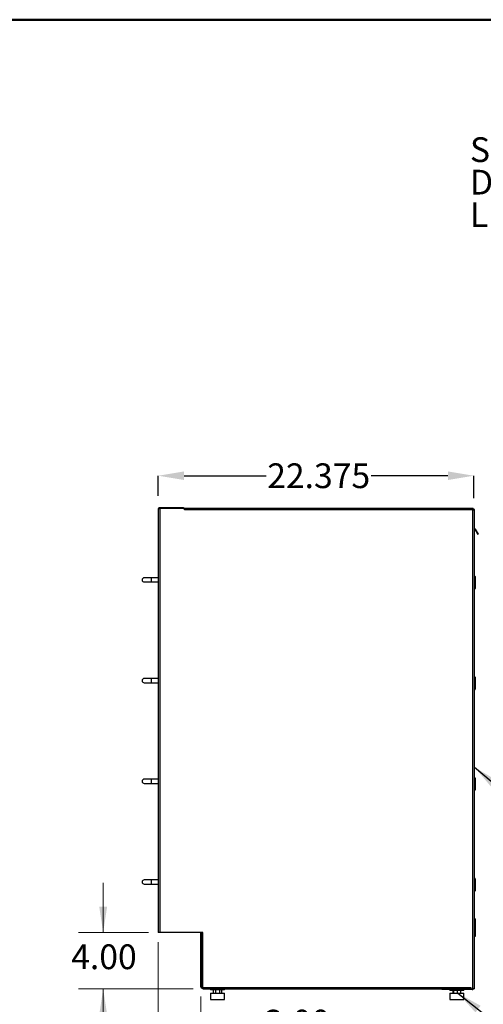
# Model space of a CAD drawing. Units: inches. Extents: x 0.5 to 10.5, y 0.5 to 8.
# Drawn here: x 3.9 to 6.2, y 3 to 8 of the extents above; entities that cross this region are included whole.
import ezdxf

# ---------------------------------------------------------------- set-up
doc = ezdxf.new("R2010")
doc.units = ezdxf.units.IN
doc.header["$MEASUREMENT"] = 0
doc.header["$PDSIZE"] = -1
doc.styles.add('SLDTEXTSTYLE0', font='TXT', dxfattribs={"width": 0.75})
doc.dimstyles.new('SLDDIMSTYLE1', dxfattribs={"dimtxt": 0.125, "dimasz": 0.13, "dimexe": 0, "dimexo": 0.0625, "dimgap": 0.03125, "dimtad": 0, "dimtih": 1, "dimtoh": 1, "dimlfac": 14, "dimrnd": 1e-09, "dimzin": 12, "dimdsep": 46, "dimtxsty": 'SLDTEXTSTYLE0', "dimsah": 1, "dimcen": 0.09, "dimadec": 0, "dimazin": 3, "dimtfac": 1, "dimtofl": 0, "dimtmove": 0, "dimatfit": 3, "dimfxl": 1, "dimfrac": 2, "dimtolj": 1, "dimtzin": 12, "dimarcsym": 0})
doc.dimstyles.new('SLDDIMSTYLE2', dxfattribs={"dimtxt": 0.125, "dimasz": 0.13, "dimexe": 0, "dimexo": 0.0625, "dimgap": 0.03125, "dimtad": 0, "dimtih": 1, "dimtoh": 1, "dimlfac": 14, "dimrnd": 1e-09, "dimzin": 4, "dimdsep": 46, "dimtxsty": 'SLDTEXTSTYLE0', "dimsah": 1, "dimcen": 0.09, "dimadec": 0, "dimazin": 1, "dimtfac": 1, "dimtmove": 0, "dimatfit": 0, "dimfxl": 1, "dimfrac": 2, "dimtolj": 1, "dimtzin": 12, "dimarcsym": 0})
doc.dimstyles.new('SLDDIMSTYLE3', dxfattribs={"dimtxt": 0.18, "dimasz": 0.13, "dimexe": 0, "dimexo": 0.0625, "dimgap": 0, "dimtad": 0, "dimtih": 1, "dimtoh": 1, "dimdec": 0, "dimrnd": 1e-09, "dimzin": 0, "dimdsep": 46, "dimtxsty": 'Standard', "dimsah": 1, "dimcen": 0.09, "dimadec": 0, "dimazin": 0, "dimtfac": 0.13, "dimtdec": 0, "dimtofl": 0, "dimtmove": 0, "dimatfit": 3, "dimfxl": 1, "dimfrac": 2, "dimtolj": 1, "dimtzin": 0, "dimarcsym": 0})

# ---------------------------------------------------------------- blocks, each defined once
blk = doc.blocks.new('_D_2')
at = {"color": 0, "linetype": 'Continuous', "lineweight": -2, "transparency": 16777216}
for p, q in [((4.5756, 5.5931), (4.5756, 5.6954)), ((4.7056, 5.6954), (5.1209, 5.6954)), ((6.0404, 5.6954), (5.6522, 5.6954)), ((6.1704, 5.5825), (6.1704, 5.6954))]:
    blk.add_line(p, q, dxfattribs=at)
at = {"color": 0, "linetype": 'Continuous', "transparency": 16777216}
for points in [[(4.7056, 5.7171), (4.7056, 5.6737), (4.5756, 5.6954)], [(6.0404, 5.7171), (6.0404, 5.6737), (6.1704, 5.6954)]]:
    blk.add_solid(points, dxfattribs=at)
at = {"layer": 'Defpoints', "color": 0, "linetype": 'Continuous', "transparency": 16777216}
for p in [(6.1704, 5.6954), (4.5756, 5.5306), (6.1704, 5.52)]:
    blk.add_point(p, dxfattribs=at)
at = {"color": 0, "linetype": 'Continuous', "lineweight": 18, "transparency": 16777216, "insert": (5.3866, 5.7579), "char_height": 0.125, "attachment_point": 2, "style": 'SLDTEXTSTYLE0'}
blk.add_mtext('\\A1;22.375', dxfattribs=at)
blk = doc.blocks.new('_D_3')
at = {"color": 7, "linetype": 'Continuous', "lineweight": 0, "transparency": 16777216}
for p, q in [((4.2969, 3.3877), (4.2969, 3.6377)), ((4.5256, 3.3877), (4.1719, 3.3877)), ((4.7513, 3.102), (4.1719, 3.102)), ((4.2969, 3.102), (4.2969, 2.852))]:
    blk.add_line(p, q, dxfattribs=at)
at = {"color": 7, "linetype": 'Continuous', "lineweight": 18, "transparency": 16777216}
for points in [[(4.2969, 3.3877), (4.3169, 3.5177), (4.2769, 3.5177)], [(4.2969, 3.102), (4.2769, 2.972), (4.3169, 2.972)]]:
    blk.add_solid(points, dxfattribs=at)
at = {"color": 7, "linetype": 'Continuous', "lineweight": 18, "transparency": 16777216, "insert": (4.1352, 3.3269), "char_height": 0.125, "attachment_point": 1, "style": 'SLDTEXTSTYLE0'}
blk.add_mtext('4.00', dxfattribs=at)
blk = doc.blocks.new('_D_4')
at = {"color": 7, "linetype": 'Continuous', "lineweight": 0, "transparency": 16777216}
for p, q in [((4.5756, 3.3377), (4.5756, 2.8098)), ((4.7902, 3.0632), (4.7902, 2.8098)), ((4.5756, 2.9348), (4.3256, 2.9348)), ((4.7902, 2.9348), (5.1126, 2.9348))]:
    blk.add_line(p, q, dxfattribs=at)
at = {"color": 7, "linetype": 'Continuous', "lineweight": 18, "transparency": 16777216}
for points in [[(4.5756, 2.9348), (4.4456, 2.9548), (4.4456, 2.9148)], [(4.7902, 2.9348), (4.9202, 2.9148), (4.9202, 2.9548)]]:
    blk.add_solid(points, dxfattribs=at)
at = {"color": 7, "linetype": 'Continuous', "lineweight": 18, "transparency": 16777216, "insert": (5.1126, 2.9967), "char_height": 0.125, "attachment_point": 1, "style": 'SLDTEXTSTYLE0'}
blk.add_mtext('3.00', dxfattribs=at)

msp = doc.modelspace()

# ---------------------------------------------------------------- linework, layer by layer
at = {"color": 7, "linetype": 'Continuous', "lineweight": 50}
msp.add_line((0.5, 8), (10.5, 8), dxfattribs=at)
at = {"color": 7, "linetype": 'Continuous', "lineweight": 25}
for p, q in [((4.57561, 5.5306), (4.57561, 3.38774)), ((4.57561, 5.5306), (4.58332, 5.5306)), ((4.57954, 5.5306), (4.57954, 5.53403)), ((4.57954, 5.53403), (4.58382, 5.53403)), ((4.58332, 5.5306), (4.58332, 3.38774)), ((4.70772, 5.5306), (4.58332, 5.5306)), ((4.58382, 5.53403), (4.58382, 5.5306)), ((4.58382, 5.53403), (4.69847, 5.53403)), ((4.69847, 5.5306), (4.69847, 5.53403)), ((4.69847, 5.53403), (4.70275, 5.53403)), ((4.70275, 5.53403), (4.70275, 5.5306)), ((6.16841, 5.5306), (4.70772, 5.5306)), ((4.70772, 5.52288), (4.70772, 5.5306)), ((6.16841, 5.5306), (6.16841, 5.52717)), ((6.17382, 5.52518), (6.17039, 5.52518)), ((6.17382, 3.10203), (6.17382, 5.52518)), ((6.16611, 5.52288), (4.70772, 5.52288)), ((6.16611, 3.10203), (6.16611, 5.52288)), ((6.17573, 5.42488), (6.17792, 5.42615)), ((6.17573, 5.42488), (6.19089, 5.39862)), ((6.17792, 5.42615), (6.19308, 5.39989)), ((6.19308, 5.39989), (6.19089, 5.39862)), ((4.53989, 5.17992), (4.50418, 5.17992)), ((4.57561, 5.17992), (4.53989, 5.17992)), ((4.53989, 5.17992), (4.53989, 5.15849)), ((6.17811, 5.18556), (6.17382, 5.18985)), ((6.17811, 5.18556), (6.17811, 5.12528)), ((4.50418, 5.15849), (4.53989, 5.15849)), ((4.53989, 5.15849), (4.57561, 5.15849)), ((6.17382, 5.12099), (6.17811, 5.12528)), ((6.17811, 4.67663), (6.17382, 4.68092)), ((4.53989, 4.67099), (4.50418, 4.67099)), ((4.50418, 4.64956), (4.53989, 4.64956)), ((4.57561, 4.67099), (4.53989, 4.67099)), ((4.53989, 4.67099), (4.53989, 4.64956)), ((4.53989, 4.64956), (4.57561, 4.64956)), ((6.17811, 4.67663), (6.17811, 4.61635)), ((6.17382, 4.61206), (6.17811, 4.61635)), ((4.53989, 4.16206), (4.50418, 4.16206)), ((4.50418, 4.14063), (4.53989, 4.14063)), ((4.57561, 4.16206), (4.53989, 4.16206)), ((4.53989, 4.16206), (4.53989, 4.14063)), ((4.53989, 4.14063), (4.57561, 4.14063)), ((6.17811, 4.16771), (6.17382, 4.17199)), ((6.17811, 4.16771), (6.17811, 4.10742)), ((6.17382, 4.10313), (6.17811, 4.10742)), ((4.53989, 3.65313), (4.50418, 3.65313)), ((4.57561, 3.65313), (4.53989, 3.65313)), ((4.53989, 3.65313), (4.53989, 3.6317)), ((6.17811, 3.65878), (6.17382, 3.66306)), ((6.17811, 3.65878), (6.17811, 3.59849)), ((4.50418, 3.6317), (4.53989, 3.6317)), ((4.53989, 3.6317), (4.57561, 3.6317)), ((6.17382, 3.59421), (6.17811, 3.59849)), ((6.17382, 3.45718), (6.17397, 3.45718)), ((6.17382, 3.45464), (6.17397, 3.45464)), ((6.17754, 3.45107), (6.17754, 3.36776)), ((6.18007, 3.36776), (6.18007, 3.45107)), ((4.58332, 3.38774), (4.57561, 3.38774)), ((4.80132, 3.38774), (4.58332, 3.38774)), ((4.79018, 3.38717), (4.79018, 3.38774)), ((4.79018, 3.38717), (4.79361, 3.38717)), ((4.79018, 3.11531), (4.79018, 3.38717)), ((4.79361, 3.38774), (4.79361, 3.38717)), ((4.79361, 3.11531), (4.79361, 3.38717)), ((4.80132, 3.10974), (4.80132, 3.38774)), ((6.17754, 3.36776), (6.18007, 3.36776)), ((4.79018, 3.11531), (4.79361, 3.11531)), ((4.79018, 3.11317), (4.79018, 3.11531)), ((4.79361, 3.11317), (4.79018, 3.11317)), ((4.79361, 3.11531), (4.79361, 3.11317)), ((4.80132, 3.10974), (4.79482, 3.10974)), ((4.79789, 3.10888), (4.79789, 3.10545)), ((4.79789, 3.10888), (4.80132, 3.10888)), ((4.79789, 3.10545), (4.80132, 3.10545)), ((4.80132, 3.10203), (4.80132, 3.10974)), ((4.80132, 3.10974), (6.15597, 3.10974)), ((4.80132, 3.10203), (6.15597, 3.10203)), ((4.83911, 3.10203), (4.83911, 3.09703)), ((4.8749, 3.09703), (4.83911, 3.09703)), ((4.85378, 3.09703), (4.85378, 3.0806)), ((4.86434, 3.09703), (4.86434, 3.0806)), ((4.90968, 3.09703), (4.8749, 3.09703)), ((4.88496, 3.09703), (4.88496, 3.0806)), ((4.89501, 3.09703), (4.89501, 3.0806)), ((4.90968, 3.09703), (4.90968, 3.10203)), ((6.00968, 3.0986), (6.00968, 3.10203)), ((6.16268, 3.0986), (6.00968, 3.0986)), ((6.04939, 3.0986), (6.04939, 3.0936)), ((6.10568, 3.0936), (6.04939, 3.0936)), ((6.06577, 3.0936), (6.06577, 3.0806)), ((6.06811, 3.0936), (6.06811, 3.0806)), ((6.08702, 3.0936), (6.08702, 3.0806)), ((6.10359, 3.0936), (6.10359, 3.0806)), ((6.11997, 3.0936), (6.10568, 3.0936)), ((6.11997, 3.0936), (6.11997, 3.0986)), ((6.15597, 3.10974), (6.15597, 3.10203)), ((6.15597, 3.10203), (6.16611, 3.10203)), ((6.16268, 3.10203), (6.16268, 3.0986)), ((6.17382, 3.10203), (6.16611, 3.10203)), ((4.83913, 3.0806), (4.83913, 3.04845)), ((4.83913, 3.0806), (4.90966, 3.0806)), ((4.83913, 3.04845), (4.90966, 3.04845)), ((4.90966, 3.04845), (4.90966, 3.0806)), ((6.04941, 3.0806), (6.04941, 3.04845)), ((6.04941, 3.0806), (6.11995, 3.0806)), ((6.04941, 3.04845), (6.11995, 3.04845)), ((6.11995, 3.04845), (6.11995, 3.0806))]:
    msp.add_line(p, q, dxfattribs=at)
for centre, radius, start, end in [((4.7075, 5.52345), 0.00714, 56.20607, 88.28087), ((6.16325, 5.52003), 0.00714, 32.28211, 57.71789), ((6.17325, 5.42345), 0.00539, 30, 83.91751), ((6.17325, 5.42345), 0.00286, 30, 78.46304), ((4.50418, 5.1692), 0.01071, 90, 270), ((4.50418, 4.66028), 0.01071, 90, 270), ((4.50418, 4.15135), 0.01071, 90, 270), ((4.50418, 3.64242), 0.01071, 90, 270), ((6.17397, 3.45107), 0.00611, 0, 90), ((6.17397, 3.45107), 0.00357, 0, 90), ((4.79789, 3.11317), 0.00771, 180, 270), ((4.79789, 3.11317), 0.00429, 180, 224.077), ((4.79789, 3.11317), 0.00429, 233.1301, 270), ((6.16268, 3.10631), 0.00771, 270, 326.25101)]:
    msp.add_arc(centre, radius, start, end, dxfattribs=at)
for points, knots in [([(4.57954, 5.53287), (4.57892, 5.53255), (4.57788, 5.53202), (4.57732, 5.53101), (4.57709, 5.5306)], [0, 0, 0, 0, 0.5966904, 1, 1, 1, 1]), ([(6.16841, 5.5306), (6.16824, 5.53051), (6.1679, 5.53033), (6.1674, 5.52896), (6.1669, 5.52694), (6.16647, 5.52478), (6.1662, 5.52339), (6.16611, 5.52288)], [0, 0, 0, 0, 0.2185236, 0.4370624, 0.6556012, 0.8741399, 1, 1, 1, 1]), ([(6.16841, 5.52717), (6.16821, 5.5271), (6.16785, 5.52698), (6.16731, 5.52607), (6.16679, 5.52484), (6.16638, 5.52369), (6.16616, 5.52303), (6.16611, 5.52288)], [0, 0, 0, 0, 0.2510144, 0.4780488, 0.705064, 0.9320793, 1, 1, 1, 1]), ([(6.16611, 5.52288), (6.16699, 5.52305), (6.16876, 5.52339), (6.1711, 5.52389), (6.17285, 5.52439), (6.17371, 5.52482), (6.17379, 5.52508), (6.17382, 5.52518)], [0, 0, 0, 0, 0.2185236, 0.4370624, 0.6556012, 0.8741399, 1, 1, 1, 1]), ([(6.16611, 5.52288), (6.16667, 5.52308), (6.16775, 5.52344), (6.1691, 5.52398), (6.17002, 5.5245), (6.17037, 5.5249), (6.17039, 5.52513), (6.17039, 5.52518)], [0, 0, 0, 0, 0.2510144, 0.4780488, 0.705064, 0.9320793, 1, 1, 1, 1])]:
    msp.add_open_spline(points, degree=3, knots=knots, dxfattribs=at)

# ---------------------------------------------------------------- texts
at = {"color": 7, "linetype": 'Continuous', "lineweight": 0, "char_height": 0.125, "attachment_point": 1, "style": 'SLDTEXTSTYLE0'}
for s, insert in [('STAINLESS STEEL FULL EXT.', (6.15145, 7.40577)), ('DRAWER SLIDES WITH', (6.15145, 7.2414)), ('LEVER RELEASE', (6.15145, 7.07703))]:
    msp.add_mtext(s, dxfattribs=dict(at, insert=insert))

# ---------------------------------------------------------------- dimensions: what is measured, and where the dimension line sits
at = {"color": 7, "linetype": 'Continuous', "lineweight": 18}
dim = msp.add_linear_dim(base=(6.17039, 5.69539), p1=(4.57561, 5.5306), p2=(6.17039, 5.52003), text='22.375', dimstyle='SLDDIMSTYLE1', dxfattribs=at)
dim.commit()
dim.dimension.update_dxf_attribs({"geometry": '_D_2', "text_midpoint": (5.38655, 5.69539), "dimtype": 160})
dim = msp.add_linear_dim(base=(4.29688, 3.10203), p1=(4.57561, 3.38774), p2=(4.80132, 3.10203), angle=90, dimstyle='SLDDIMSTYLE2', dxfattribs=at)
dim.commit()
dim.dimension.update_dxf_attribs({"geometry": '_D_3', "text_midpoint": (4.29688, 3.26498), "dimtype": 160})
dim = msp.add_linear_dim(base=(4.79018, 2.9348), p1=(4.57561, 3.38774), p2=(4.79018, 3.11317), dimstyle='SLDDIMSTYLE2', dxfattribs=at)
dim.commit()
dim.dimension.update_dxf_attribs({"geometry": '_D_4', "text_midpoint": (5.27423, 2.9348), "dimtype": 160})

# ---------------------------------------------------------------- leaders
at = {"color": 7, "linetype": 'Continuous', "lineweight": 0}
for points in [[(6.17382, 4.22314), (6.64334, 3.82588), (6.70584, 3.82588)], [(6.09067, 3.0806), (6.44484, 2.80027), (6.50734, 2.80027)]]:
    msp.add_leader(points, dimstyle='SLDDIMSTYLE3', dxfattribs=at)

doc.saveas('drawing.dxf')
